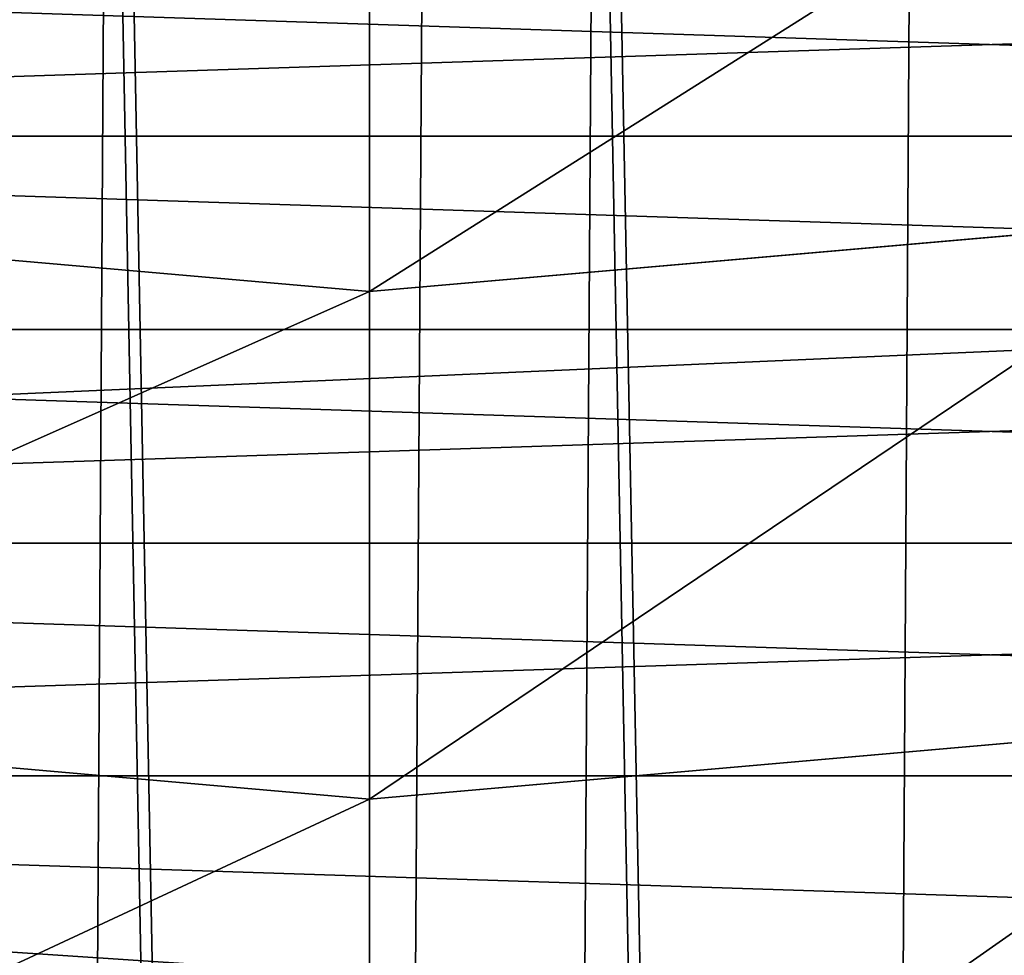
# Model space of a CAD drawing. Units: inches. Extents: x -4.6 to 13.9, y -11.9 to 6.7.
# Drawn here: x 4.3 to 4.5, y 0.2 to 0.3 of the extents above; entities that cross this region are included whole.
import ezdxf

# ---------------------------------------------------------------- set-up
doc = ezdxf.new("R2010")
doc.units = ezdxf.units.IN
doc.header["$MEASUREMENT"] = 0
doc.layers.get('0').update_dxf_attribs({"true_color": 0xff5454})

# ---------------------------------------------------------------- blocks, each defined once
blk = doc.blocks.new('Group_22')
for p, q in [((2.88612428755181, 0.5653196053814664, 0.1176490351955408), (0.008203652616032064, 0.5682641983396568, 6.189035588418584)), ((3.6953772386857, 0.5653193038358992, 0.5012460516962349), (0.8174566037499322, 0.5682638967940923, 6.572632604919285)), ((2.882620530685705, 0.500056523107224, 0.116019858583968), (0.004699895749929794, 0.5030011160654162, 6.187406411807018)), ((3.698856493634305, 0.5000562189596307, 0.5029269186187193), (0.8209358586985407, 0.5030008119178291, 6.574313471841769))]:
    blk.add_line(p, q)
mesh = blk.add_polyface()
corners = [(0.008203652616032064, 0.5682641983396568, 6.189035588418584), (2.896551105981218, 0.6294660156216185, 0.1225603796776227), (2.88612428755181, 0.5653196053814664, 0.1176490351955408), (0.0186304710454408, 0.6324106085798178, 6.193946932900666)]
mesh.append_faces([[corners[k] for k in face] for face in [(0, 1, 2), (1, 0, 3)]], dxfattribs={"vtx0": -1})
mesh = blk.add_polyface()
corners = [(3.684974502939192, 0.6294657218376036, 0.4962839013387637), (0.8174566037499322, 0.5682638967940923, 6.572632604919285), (3.6953772386857, 0.5653193038358992, 0.5012460516962349), (0.8070538680034289, 0.6324103147958002, 6.567670454561807)]
mesh.append_faces([[corners[k] for k in face] for face in [(0, 1, 2), (1, 0, 3)]], dxfattribs={"vtx0": -1})
mesh = blk.add_polyface()
corners = [(0.004699895749929794, 0.5030011160654162, 6.187406411807018), (2.88612428755181, 0.5653196053814664, 0.1176490351955408), (2.882620530685705, 0.500056523107224, 0.116019858583968), (0.008203652616032064, 0.5682641983396568, 6.189035588418584)]
mesh.append_faces([[corners[k] for k in face] for face in [(0, 1, 2), (1, 0, 3)]], dxfattribs={"vtx0": -1})
mesh = blk.add_polyface()
corners = [(3.6953772386857, 0.5653193038358992, 0.5012460516962349), (0.8209358586985407, 0.5030008119178291, 6.574313471841769), (3.698856493634305, 0.5000562189596307, 0.5029269186187193), (0.8174566037499322, 0.5682638967940923, 6.572632604919285)]
mesh.append_faces([[corners[k] for k in face] for face in [(0, 1, 2), (1, 0, 3)]], dxfattribs={"vtx0": -1})
mesh = blk.add_polyface()
corners = [(0.008179150698530924, 0.4377380311891557, 6.189087278729495), (2.882620530685705, 0.500056523107224, 0.116019858583968), (2.886099785634304, 0.4347934382309635, 0.1177007255064595), (0.004699895749929794, 0.5030011160654162, 6.187406411807018)]
mesh.append_faces([[corners[k] for k in face] for face in [(0, 1, 2), (1, 0, 3)]], dxfattribs={"vtx0": -1})
mesh = blk.add_polyface()
corners = [(3.698856493634305, 0.5000562189596307, 0.5029269186187193), (0.8174321018324386, 0.4377377296435911, 6.572684295230211), (3.695352736768208, 0.4347931366853937, 0.5012977420071678), (0.8209358586985407, 0.5030008119178291, 6.574313471841769)]
mesh.append_faces([[corners[k] for k in face] for face in [(0, 1, 2), (1, 0, 3)]], dxfattribs={"vtx0": -1})
mesh = blk.add_polyface()
corners = [(0.01858188644504111, 0.3735916131874459, 6.194049429086967), (2.886099785634304, 0.4347934382309635, 0.1177007255064595), (2.896502521380821, 0.3706470202292529, 0.1226628758639166), (0.008179150698530924, 0.4377380311891557, 6.189087278729495)]
mesh.append_faces([[corners[k] for k in face] for face in [(0, 1, 2), (1, 0, 3)]], dxfattribs={"vtx0": -1})
blk = doc.blocks.new('Group_21')
at = {"extrusion": (0, 0, -1)}
for centre in [(-4.75, 0.75, -0.02029299999999523), (-4.75, 0.75, -0.1452929999999952)]:
    blk.add_arc(centre, 0.75, 89.99999999999987, 270.0000000000001, dxfattribs=at)
mesh = blk.add_polyface()
corners = [(4.967368451944985, 0.9978612153434518, 0.02029299999999523), (4.991079598977368, 1.460197597121329, 0.02029299999999523), (4.999999999999998, 1, 0.02029299999999523), (5.037012574273817, 1.442909649383466, 0.02029299999999523), (5.032631548055011, 0.9978612153434518, 0.02029299999999168), (5.064704761275628, 0.9914814565722665, 0.02029299999999523), (5.081716517664249, 1.422654556149517, 0.02029299999999168), (5.095670858091271, 0.9809698831278233, 0.02029299999999523), (5.124999999999998, 1.399519052838329, 0.02029299999999523), (5.124999999999998, 0.966506350946112, 0.02029299999999523), (5.166677674764699, 1.37360220922691, 0.02029299999999168), (5.152190357252179, 0.9483383350728083, 0.02029299999999168), (5.176776695296637, 0.9267766952966383, 0.02029299999999168), (5.206571071756539, 1.345015005218425, 0.02029299999999523), (5.198338335072808, 0.9021903572521808, 0.02029299999999523), (5.216506350946108, 0.875, 0.02029299999999523), (5.244509361325051, 1.313879855609233, 0.02029299999999523), (5.23096988312782, 0.8456708580912746, 0.02029299999999523), (5.241481456572266, 0.8147047612756317, 0.02029299999999523), (5.247861215343452, 0.782631548055015, 0.02029299999999523), (5.28033008588991, 1.280330085889911, 0.02029299999999168), (5.25, 0.75, 0.02029299999999523), (5.280330085889908, 0.2196699141100886, 0.02029299999999168), (5.313879855609231, 0.2554906386749494, 0.02029299999999523), (5.313879855609231, 1.244509361325051, 0.02029299999999523), (5.345015005218425, 1.206571071756542, 0.02029299999999168), (5.345015005218425, 0.2934289282434612, 0.02029299999999168), (5.373602209226908, 1.166677674764703, 0.02029299999999168), (5.399519052838327, 0.375, 0.02029299999999523), (5.399519052838327, 1.125, 0.02029299999999523), (5.422654556149514, 1.081716517664251, 0.02029299999999523), (5.422654556149514, 0.4182834823357489, 0.02029299999999523), (5.442909649383463, 1.037012574273817, 0.02029299999999168), (5.442909649383463, 0.4629874257261832, 0.02029299999999168), (5.460197597121329, 0.9910795989773717, 0.02029299999999523), (5.460197597121329, 0.5089204010226283, 0.02029299999999523), (5.474444369716799, 0.9441142838268917, 0.02029299999999523), (5.474444369716799, 0.5558857161731083, 0.02029299999999523), (5.485588960302422, 0.896317741512096, 0.02029299999999168), (5.485588960302422, 0.603682258487904, 0.02029299999999168), (5.493583646030356, 0.8478946441650379, 0.02029299999999523), (5.493583646030356, 0.6521053558349621, 0.02029299999999523), (5.49839419242895, 0.7990523469226076, 0.02029299999999523), (5.498394192428952, 0.7009476530773924, 0.02029299999999523), (5.5, 0.75, 0.02029299999999523)]
mesh.append_faces([[corners[k] for k in face] for face in [(43, 42, 44)]], dxfattribs={"vtx0": -1})
mesh.append_faces([[corners[k] for k in face] for face in [(0, 1, 2), (2, 3, 4), (4, 3, 5), (5, 6, 7), (7, 8, 9), (9, 10, 11), (11, 10, 12), (12, 13, 14), (14, 13, 15), (15, 16, 17), (17, 16, 18), (18, 16, 19), (19, 20, 21)]], dxfattribs={"vtx0": -1, "vtx1": -1})
mesh.append_faces([[corners[k] for k in face] for face in [(21, 20, 22)]], dxfattribs={"vtx0": -1, "vtx1": -1, "vtx2": -1})
mesh.append_faces([[corners[k] for k in face] for face in [(2, 1, 3), (5, 3, 6), (7, 6, 8), (9, 8, 10), (12, 10, 13), (15, 13, 16), (19, 16, 20), (23, 20, 24), (23, 24, 25), (26, 25, 27), (28, 27, 29), (28, 29, 30), (31, 30, 32), (33, 32, 34), (35, 34, 36), (37, 36, 38), (39, 38, 40), (41, 40, 42)]], dxfattribs={"vtx0": -1, "vtx2": -1})
mesh = blk.add_polyface()
corners = [(4.991079598977368, 1.460197597121329, 0.1452929999999952), (4.990300004718513, 0.9993642287199602, 0.1452929999999917), (4.999999999999998, 1, 0.1452929999999952), (5.037012574273817, 1.442909649383466, 0.1452929999999952), (5.032631548055011, 0.9978612153434518, 0.1452929999999917), (5.064704761275628, 0.9914814565722665, 0.1452929999999952), (5.081716517664249, 1.422654556149517, 0.1452929999999917), (5.095670858091271, 0.9809698831278233, 0.1452929999999952), (5.124999999999998, 1.399519052838329, 0.1452929999999952), (5.124999999999998, 0.966506350946112, 0.1452929999999952), (5.152190357252179, 0.9483383350728083, 0.1452929999999917), (5.166677674764699, 1.37360220922691, 0.1452929999999917), (5.176776695296637, 0.9267766952966383, 0.1452929999999917), (5.206571071756539, 1.345015005218425, 0.1452929999999952), (5.198338335072808, 0.9021903572521808, 0.1452929999999952), (5.216506350946108, 0.875, 0.1452929999999952), (5.244509361325051, 1.313879855609233, 0.1452929999999952), (5.23096988312782, 0.8456708580912746, 0.1452929999999952), (5.241481456572266, 0.8147047612756317, 0.1452929999999952), (5.247861215343452, 0.782631548055015, 0.1452929999999952), (5.28033008588991, 1.280330085889911, 0.1452929999999917), (5.25, 0.75, 0.1452929999999917), (5.280330085889908, 0.2196699141100886, 0.1452929999999917), (5.313879855609231, 0.2554906386749494, 0.1452929999999952), (5.313879855609231, 1.244509361325051, 0.1452929999999952), (5.345015005218425, 0.2934289282434612, 0.1452929999999917), (5.345015005218425, 1.206571071756542, 0.1452929999999917), (5.373602209226906, 0.3333223252352973, 0.1452929999999917), (5.373602209226908, 1.166677674764703, 0.1452929999999917), (5.399519052838327, 0.375, 0.1452929999999952), (5.399519052838327, 1.125, 0.1452929999999952), (5.422654556149514, 0.4182834823357489, 0.1452929999999952), (5.422654556149514, 1.081716517664251, 0.1452929999999952), (5.442909649383463, 0.4629874257261832, 0.1452929999999952), (5.442909649383463, 1.037012574273817, 0.1452929999999952), (5.460197597121329, 0.5089204010226283, 0.1452929999999952), (5.460197597121329, 0.9910795989773717, 0.1452929999999952), (5.474444369716799, 0.5558857161731083, 0.1452929999999952), (5.474444369716799, 0.9441142838268917, 0.1452929999999952), (5.485588960302422, 0.603682258487904, 0.1452929999999917), (5.485588960302422, 0.896317741512096, 0.1452929999999917), (5.493583646030356, 0.6521053558349621, 0.1452929999999952), (5.493583646030356, 0.8478946441650379, 0.1452929999999952), (5.498394192428952, 0.7009476530773924, 0.1452929999999952), (5.49839419242895, 0.7990523469226076, 0.1452929999999952), (5.5, 0.75, 0.1452929999999952)]
mesh.append_faces([[corners[k] for k in face] for face in [(44, 43, 45)]], dxfattribs={"vtx0": -1})
mesh.append_faces([[corners[k] for k in face] for face in [(0, 2, 3), (3, 5, 6), (6, 7, 8), (8, 10, 11), (11, 12, 13), (13, 15, 16), (16, 19, 20), (20, 23, 24), (24, 25, 26), (26, 27, 28), (28, 29, 30), (30, 31, 32), (32, 33, 34), (34, 35, 36), (36, 37, 38), (38, 39, 40), (40, 41, 42), (42, 43, 44)]], dxfattribs={"vtx0": -1, "vtx1": -1})
mesh.append_faces([[corners[k] for k in face] for face in [(20, 21, 22)]], dxfattribs={"vtx0": -1, "vtx1": -1, "vtx2": -1})
mesh.append_faces([[corners[k] for k in face] for face in [(0, 1, 2), (3, 2, 4), (3, 4, 5), (6, 5, 7), (8, 7, 9), (8, 9, 10), (11, 10, 12), (13, 12, 14), (13, 14, 15), (16, 15, 17), (16, 17, 18), (16, 18, 19), (20, 19, 21)]], dxfattribs={"vtx0": -1, "vtx2": -1})
mesh = blk.add_polyface()
corners = [(5.280330085889908, 0.2196699141100886, 0.02029299999999168), (5.28033008588991, 1.280330085889911, 0.02029299999999168), (5.313879855609231, 0.2554906386749494, 0.02029299999999523), (5.345015005218425, 1.206571071756542, 0.02029299999999168), (5.345015005218425, 0.2934289282434612, 0.02029299999999168), (5.373602209226908, 1.166677674764703, 0.02029299999999168), (5.373602209226906, 0.3333223252352973, 0.02029299999999168), (5.399519052838327, 0.375, 0.02029299999999523), (5.422654556149514, 1.081716517664251, 0.02029299999999523), (5.422654556149514, 0.4182834823357489, 0.02029299999999523), (5.442909649383463, 1.037012574273817, 0.02029299999999168), (5.442909649383463, 0.4629874257261832, 0.02029299999999168), (5.460197597121329, 0.9910795989773717, 0.02029299999999523), (5.460197597121329, 0.5089204010226283, 0.02029299999999523), (5.474444369716799, 0.9441142838268917, 0.02029299999999523), (5.474444369716799, 0.5558857161731083, 0.02029299999999523), (5.485588960302422, 0.896317741512096, 0.02029299999999168), (5.485588960302422, 0.603682258487904, 0.02029299999999168), (5.493583646030356, 0.8478946441650379, 0.02029299999999523), (5.493583646030356, 0.6521053558349621, 0.02029299999999523), (5.49839419242895, 0.7990523469226076, 0.02029299999999523), (5.498394192428952, 0.7009476530773924, 0.02029299999999523), (4.944114283826888, 0.02555563028319696, 0.02029299999999523), (4.967368451944985, 0.5021387846565482, 0.02029299999999523), (4.99107959897737, 0.03980240287867076, 0.02029299999999523), (4.999999999999996, 0.5, 0.02029299999999523), (5.037012574273817, 0.05709035061653722, 0.02029299999999523), (5.032631548055011, 0.5021387846565482, 0.02029299999999168), (5.064704761275628, 0.5085185434277335, 0.02029299999999523), (5.081716517664249, 0.07734544385048636, 0.02029299999999168), (5.095670858091271, 0.5190301168721767, 0.02029299999999523), (5.124999999999998, 0.100480947161671, 0.02029299999999523), (5.124999999999996, 0.5334936490538915, 0.02029299999999523), (5.152190357252177, 0.5516616649271917, 0.02029299999999168), (5.166677674764701, 0.1263977907730904, 0.02029299999999168), (5.176776695296635, 0.5732233047033617, 0.02029299999999168), (5.206571071756539, 0.1549849947815751, 0.02029299999999523), (5.198338335072807, 0.5978096427478192, 0.02029299999999523), (5.216506350946108, 0.625, 0.02029299999999523), (5.244509361325051, 0.1861201443907667, 0.02029299999999523), (5.23096988312782, 0.6543291419087289, 0.02029299999999523), (5.241481456572266, 0.6852952387243683, 0.02029299999999523), (5.247861215343452, 0.717368451944985, 0.02029299999999523), (5.25, 0.75, 0.02029299999999523)]
mesh.append_faces([[corners[k] for k in face] for face in [(0, 1, 2), (2, 3, 4), (4, 5, 6), (6, 5, 7), (7, 8, 9), (9, 10, 11), (11, 12, 13), (13, 14, 15), (15, 16, 17), (17, 18, 19), (19, 20, 21), (22, 23, 24), (24, 25, 26), (26, 28, 29), (29, 30, 31), (31, 33, 34), (34, 35, 36), (36, 38, 39), (39, 42, 0)]], dxfattribs={"vtx0": -1, "vtx1": -1})
mesh.append_faces([[corners[k] for k in face] for face in [(24, 23, 25), (26, 25, 27), (26, 27, 28), (29, 28, 30), (31, 30, 32), (31, 32, 33), (34, 33, 35), (36, 35, 37), (36, 37, 38), (39, 38, 40), (39, 40, 41), (39, 41, 42), (0, 42, 43)]], dxfattribs={"vtx0": -1, "vtx2": -1})
mesh = blk.add_polyface()
corners = [(4.967368451944985, 0.5021387846565482, 0.1452929999999952), (4.99107959897737, 0.03980240287867076, 0.1452929999999952), (4.990300004718513, 0.5006357712800407, 0.1452929999999952), (4.999999999999996, 0.5, 0.1452929999999952), (5.037012574273817, 0.05709035061653722, 0.1452929999999952), (5.032631548055011, 0.5021387846565482, 0.1452929999999917), (5.064704761275628, 0.5085185434277335, 0.1452929999999952), (5.081716517664249, 0.07734544385048636, 0.1452929999999917), (5.095670858091271, 0.5190301168721767, 0.1452929999999952), (5.124999999999998, 0.100480947161671, 0.1452929999999952), (5.124999999999996, 0.5334936490538915, 0.1452929999999952), (5.152190357252177, 0.5516616649271917, 0.1452929999999917), (5.166677674764701, 0.1263977907730904, 0.1452929999999917), (5.176776695296635, 0.5732233047033617, 0.1452929999999917), (5.206571071756539, 0.1549849947815751, 0.1452929999999952), (5.198338335072807, 0.5978096427478192, 0.1452929999999952), (5.216506350946108, 0.625, 0.1452929999999952), (5.244509361325051, 0.1861201443907667, 0.1452929999999952), (5.23096988312782, 0.6543291419087289, 0.1452929999999952), (5.241481456572266, 0.6852952387243683, 0.1452929999999952), (5.247861215343452, 0.717368451944985, 0.1452929999999952), (5.280330085889908, 0.2196699141100886, 0.1452929999999917), (5.25, 0.75, 0.1452929999999917), (5.28033008588991, 1.280330085889911, 0.1452929999999917), (5.313879855609231, 0.2554906386749494, 0.1452929999999952), (5.313879855609231, 1.244509361325051, 0.1452929999999952), (5.345015005218425, 0.2934289282434612, 0.1452929999999917), (5.345015005218425, 1.206571071756542, 0.1452929999999917), (5.373602209226906, 0.3333223252352973, 0.1452929999999917), (5.373602209226908, 1.166677674764703, 0.1452929999999917), (5.399519052838327, 0.375, 0.1452929999999952), (5.399519052838327, 1.125, 0.1452929999999952), (5.422654556149514, 0.4182834823357489, 0.1452929999999952), (5.422654556149514, 1.081716517664251, 0.1452929999999952), (5.442909649383463, 0.4629874257261832, 0.1452929999999952), (5.442909649383463, 1.037012574273817, 0.1452929999999952), (5.460197597121329, 0.5089204010226283, 0.1452929999999952), (5.460197597121329, 0.9910795989773717, 0.1452929999999952), (5.474444369716799, 0.5558857161731083, 0.1452929999999952), (5.474444369716799, 0.9441142838268917, 0.1452929999999952), (5.485588960302422, 0.603682258487904, 0.1452929999999917), (5.485588960302422, 0.896317741512096, 0.1452929999999917), (5.493583646030356, 0.6521053558349621, 0.1452929999999952), (5.493583646030356, 0.8478946441650379, 0.1452929999999952), (5.498394192428952, 0.7009476530773924, 0.1452929999999952)]
mesh.append_faces([[corners[k] for k in face] for face in [(0, 1, 2), (2, 1, 3), (3, 4, 5), (5, 4, 6), (6, 7, 8), (8, 9, 10), (10, 9, 11), (11, 12, 13), (13, 14, 15), (15, 14, 16), (16, 17, 18), (18, 17, 19), (19, 17, 20), (20, 21, 22)]], dxfattribs={"vtx0": -1, "vtx1": -1})
mesh.append_faces([[corners[k] for k in face] for face in [(3, 1, 4), (6, 4, 7), (8, 7, 9), (11, 9, 12), (13, 12, 14), (16, 14, 17), (20, 17, 21), (23, 21, 24), (25, 24, 26), (27, 26, 28), (29, 28, 30), (31, 30, 32), (33, 32, 34), (35, 34, 36), (37, 36, 38), (39, 38, 40), (41, 40, 42), (43, 42, 44)]], dxfattribs={"vtx0": -1, "vtx2": -1})
blk = doc.blocks.new('Group_23')
blk.add_blockref('Group_21', (-8.881784197001252e-16, 0, 0.2778935911373139))
at = {"extrusion": (-0.0500745349086002, 0.002075504090356812, 0.9987433270047206), "rotation": 271.1999839773175}
blk.add_blockref('Group_22', (-1.447948663719706, 6.676164080793728, -0.2910207041698011), dxfattribs=at)
blk = doc.blocks.new('Group_8')
for centre, radius in [((8.873641690853223, 8.873641690853223, 0.375), 8.875000000000004), ((8.873641690853223, 8.873641690853223), 8.874999999999998)]:
    blk.add_circle(centre, radius)
at = {"color": 8, "true_color": 0x727272}
mesh = blk.add_polyface(dxfattribs=at)
corners = [(0.004034919880185228, 8.56428634774565, 0.375), (0.02028711519517579, 9.493107394241761, 0.375), (1.77635683940025e-15, 9.02890966034963, 0.375), (0.0323808154007974, 8.100510956634107, 0.375), (0.06484065989309684, 9.95560721569943, 0.375), (0.08495999243251706, 7.638854663125395, 0.375), (0.1335385159246254, 10.41514144486001, 0.375), (0.161628335105835, 7.180582835030693, 0.375), (0.2261923872415093, 10.87045053034319, 0.375), (0.2621757008226338, 6.726951563576723, 0.375), (0.342548316022766, 11.3202865015938, 0.375), (0.3863264962424378, 6.279204220547015, 0.375), (0.4822873787553998, 11.76341638948237, 0.375), (0.5337404326646267, 5.838568050286274, 0.375), (0.6450265603816092, 12.19862560578778, 0.375), (0.7040134587360853, 5.406250805908953, 0.375), (0.8303198041164137, 12.62472127229915, 0.375), (0.8966788679278794, 4.983437438931881, 0.375), (1.037659234058317, 13.04053549041213, 0.375), (1.111208577745423, 4.571286851404539, 0.375), (1.266476547241832, 13.44492854225775, 0.375), (1.347014577165887, 4.170928719439106, 0.375), (1.516144571316421, 13.83679201458991, 0.375), (1.60345053833553, 3.783460396846751, 0.375), (1.785978983582305, 14.21505183686907, 0.375), (1.879813588109433, 3.409943907367101, 0.375), (2.075240186671429, 14.57867122521487, 0.375), (2.175346234577924, 3.051403033735012, 0.375), (2.383135335732414, 14.92665352415872, 0.375), (2.489238443299259, 2.708820511563236, 0.375), (2.708820511563222, 15.25804493840716, 0.375), (2.82062985754771, 2.383135335732428, 0.375), (3.051403033734998, 15.57193714712851, 0.375), (3.16861215649156, 2.07524018667144, 0.375), (3.409943907367088, 15.867469793597, 0.375), (3.53223154483735, 1.785978983582319, 0.375), (3.783460396846738, 16.14383284337091, 0.375), (3.910491367116507, 1.516144571316436, 0.375), (4.170928719439095, 16.40026880454055, 0.375), (4.302354839448673, 1.266476547241846, 0.375), (4.57128685140453, 16.63607480396103, 0.375), (4.706747891294289, 1.03765923405833, 0.375), (4.983437438931871, 16.85060451377854, 0.375), (5.122562109407259, 0.8303198041164279, 0.375), (5.40625080590895, 17.04326992297035, 0.375), (5.548657775918624, 0.6450265603816181, 0.375), (5.838568050286277, 17.21354294904181, 0.375), (5.983866992224028, 0.4822873787554114, 0.375), (6.279204220547014, 17.36095688546401, 0.375), (6.426996880112596, 0.3425483160227736, 0.375), (6.726951563576722, 17.48510768088381, 0.375), (6.876832851363215, 0.2261923872415164, 0.375), (7.180582835030695, 17.58565504660061, 0.375), (7.332141936846392, 0.1335385159246303, 0.375), (7.638854663125393, 17.66232338927393, 0.375), (7.791676166006969, 0.06484065989309507, 0.375), (8.100510956634107, 17.71490256630566, 0.375), (8.254175987464645, 0.0202871151951749, 0.375), (8.564286347745654, 17.74324846182626, 0.375), (8.71837372135678, -8.881784197001252e-16, 0.375), (9.028909660349633, 17.74728338170646, 0.375), (9.182997033960753, 0.004034919880181675, 0.375), (9.493107394241768, 17.72699626651127, 0.375), (9.6467724250723, 0.03238081540079207, 0.375), (9.955607215699445, 17.68244272181335, 0.375), (10.10842871858101, 0.08495999243251084, 0.375), (10.41514144486002, 17.61374486578182, 0.375), (10.56670054667572, 0.1616283351058252, 0.375), (10.8704505303432, 17.52109099446493, 0.375), (11.02033181812969, 0.2621757008226182, 0.375), (11.32028650159382, 17.40473506568367, 0.375), (11.4680791611594, 0.3863264962424284, 0.375), (11.76341638948239, 17.26499600295106, 0.375), (11.90871533142015, 0.5337404326646173, 0.375), (12.19862560578779, 17.10225682132483, 0.375), (12.34103257579747, 0.7040134587360725, 0.375), (12.62472127229917, 16.91696357759004, 0.375), (12.76384594277455, 0.8966788679278679, 0.375), (13.04053549041214, 16.70962414764811, 0.375), (13.17599653030188, 1.111208577745412, 0.375), (13.44492854225775, 16.48080683446463, 0.375), (13.57635466226733, 1.347014577165877, 0.375), (13.83679201458992, 16.23113881039002, 0.375), (13.96382298485969, 1.603450538335523, 0.375), (14.21505183686908, 15.96130439812414, 0.375), (14.33733947433934, 1.879813588109429, 0.375), (14.57867122521487, 15.67204319503502, 0.375), (14.69588034797144, 2.175346234577923, 0.375), (14.92665352415874, 15.36414804597403, 0.375), (15.03846287014321, 2.489238443299262, 0.375), (15.25804493840713, 15.03846287014328, 0.375), (15.36414804597403, 2.820629857547717, 0.375), (15.57193714712849, 14.69588034797148, 0.375), (15.67204319503502, 3.168612156491569, 0.375), (15.86746979359699, 14.3373394743394, 0.375), (15.96130439812415, 3.532231544837363, 0.375), (16.14383284337088, 13.96382298485975, 0.375), (16.23113881039003, 3.910491367116519, 0.375), (16.40026880454051, 13.57635466226738, 0.375), (16.48080683446463, 4.30235483944869, 0.375), (16.63607480396099, 13.17599653030196, 0.375), (16.70962414764813, 4.706747891294313, 0.375), (16.85060451377854, 12.76384594277461, 0.375), (16.91696357759004, 5.122562109407287, 0.375), (17.04326992297034, 12.34103257579753, 0.375), (17.10225682132484, 5.548657775918659, 0.375), (17.21354294904178, 11.90871533142021, 0.375), (17.26499600295107, 5.983866992224067, 0.375), (17.36095688546401, 11.46807916115947, 0.375), (17.40473506568369, 6.426996880112645, 0.375), (17.4851076808838, 11.02033181812976, 0.375), (17.52109099446494, 6.876832851363259, 0.375), (17.58565504660059, 10.56670054667578, 0.375), (17.61374486578183, 7.33214193684644, 0.375), (17.66232338927393, 10.10842871858108, 0.375), (17.68244272181337, 7.79167616600702, 0.375), (17.71490256630566, 9.64677242507237, 0.375), (17.72699626651128, 8.254175987464706, 0.375), (17.74324846182628, 9.182997033960824, 0.375), (17.74728338170646, 8.71837372135684, 0.375)]
mesh.append_faces([[corners[k] for k in face] for face in [(0, 1, 2), (118, 117, 119)]], dxfattribs={"vtx0": -1, "color": 8})
mesh.append_faces([[corners[k] for k in face] for face in [(1, 3, 4), (4, 5, 6), (6, 7, 8), (8, 9, 10), (10, 11, 12), (12, 13, 14), (14, 15, 16), (16, 17, 18), (18, 19, 20), (20, 21, 22), (22, 23, 24), (24, 25, 26), (26, 27, 28), (28, 29, 30), (30, 31, 32), (32, 33, 34), (34, 35, 36), (36, 37, 38), (38, 39, 40), (40, 41, 42), (42, 43, 44), (44, 45, 46), (46, 47, 48), (48, 49, 50), (50, 51, 52), (52, 53, 54), (54, 55, 56), (56, 57, 58), (58, 59, 60), (60, 61, 62), (62, 63, 64), (64, 65, 66), (66, 67, 68), (68, 69, 70), (70, 71, 72), (72, 73, 74), (74, 75, 76), (76, 77, 78), (78, 79, 80), (80, 81, 82), (82, 83, 84), (84, 85, 86), (86, 87, 88), (88, 89, 90), (90, 91, 92), (92, 93, 94), (94, 95, 96), (96, 97, 98), (98, 99, 100), (100, 101, 102), (102, 103, 104), (104, 105, 106), (106, 107, 108), (108, 109, 110), (110, 111, 112), (112, 113, 114), (114, 115, 116), (116, 117, 118)]], dxfattribs={"vtx0": -1, "vtx1": -1, "color": 8})
mesh.append_faces([[corners[k] for k in face] for face in [(1, 0, 3), (4, 3, 5), (6, 5, 7), (8, 7, 9), (10, 9, 11), (12, 11, 13), (14, 13, 15), (16, 15, 17), (18, 17, 19), (20, 19, 21), (22, 21, 23), (24, 23, 25), (26, 25, 27), (28, 27, 29), (30, 29, 31), (32, 31, 33), (34, 33, 35), (36, 35, 37), (38, 37, 39), (40, 39, 41), (42, 41, 43), (44, 43, 45), (46, 45, 47), (48, 47, 49), (50, 49, 51), (52, 51, 53), (54, 53, 55), (56, 55, 57), (58, 57, 59), (60, 59, 61), (62, 61, 63), (64, 63, 65), (66, 65, 67), (68, 67, 69), (70, 69, 71), (72, 71, 73), (74, 73, 75), (76, 75, 77), (78, 77, 79), (80, 79, 81), (82, 81, 83), (84, 83, 85), (86, 85, 87), (88, 87, 89), (90, 89, 91), (92, 91, 93), (94, 93, 95), (96, 95, 97), (98, 97, 99), (100, 99, 101), (102, 101, 103), (104, 103, 105), (106, 105, 107), (108, 107, 109), (110, 109, 111), (112, 111, 113), (114, 113, 115), (116, 115, 117)]], dxfattribs={"vtx0": -1, "vtx2": -1, "color": 8})
at = {"color": 250, "true_color": 0x3a3a3a}
mesh = blk.add_polyface(dxfattribs=at)
corners = [(0.02028711519517579, 9.493107394241761), (0.004034919880185228, 8.56428634774565), (1.77635683940025e-15, 9.02890966034963), (0.0323808154007974, 8.100510956634107), (0.06484065989309684, 9.95560721569943), (0.08495999243251706, 7.638854663125395), (0.1335385159246254, 10.41514144486001), (0.161628335105835, 7.180582835030693), (0.2261923872415093, 10.87045053034319), (0.2621757008226338, 6.726951563576723), (0.342548316022766, 11.3202865015938), (0.3863264962424378, 6.279204220547015), (0.4822873787553998, 11.76341638948237), (0.5337404326646267, 5.838568050286274), (0.6450265603816092, 12.19862560578778), (0.7040134587360853, 5.406250805908953), (0.8303198041164137, 12.62472127229915), (0.8966788679278794, 4.983437438931881), (1.037659234058317, 13.04053549041213), (1.111208577745423, 4.571286851404539), (1.266476547241832, 13.44492854225775), (1.347014577165887, 4.170928719439106), (1.516144571316421, 13.83679201458991), (1.60345053833553, 3.783460396846751), (1.785978983582305, 14.21505183686907), (1.879813588109433, 3.409943907367101), (2.075240186671429, 14.57867122521487), (2.175346234577924, 3.051403033735012), (2.383135335732414, 14.92665352415872), (2.489238443299259, 2.708820511563236), (2.708820511563222, 15.25804493840716), (2.82062985754771, 2.383135335732428), (3.051403033734998, 15.57193714712851), (3.16861215649156, 2.07524018667144), (3.409943907367088, 15.867469793597), (3.53223154483735, 1.785978983582319), (3.783460396846738, 16.14383284337091), (3.910491367116507, 1.516144571316436), (4.170928719439095, 16.40026880454055), (4.302354839448673, 1.266476547241846), (4.57128685140453, 16.63607480396103), (4.706747891294289, 1.03765923405833), (4.983437438931871, 16.85060451377854), (5.122562109407259, 0.8303198041164279), (5.40625080590895, 17.04326992297035), (5.548657775918624, 0.6450265603816181), (5.838568050286277, 17.21354294904181), (5.983866992224028, 0.4822873787554114), (6.279204220547014, 17.36095688546401), (6.426996880112596, 0.3425483160227736), (6.726951563576722, 17.48510768088381), (6.876832851363215, 0.2261923872415164), (7.180582835030695, 17.58565504660061), (7.332141936846392, 0.1335385159246303), (7.638854663125393, 17.66232338927393), (7.791676166006969, 0.06484065989309507), (8.100510956634107, 17.71490256630566), (8.254175987464645, 0.0202871151951749), (8.564286347745654, 17.74324846182626), (8.71837372135678, -8.881784197001252e-16), (9.028909660349633, 17.74728338170646), (9.182997033960753, 0.004034919880181675), (9.493107394241768, 17.72699626651127), (9.6467724250723, 0.03238081540079207), (9.955607215699445, 17.68244272181335), (10.10842871858101, 0.08495999243251084), (10.41514144486002, 17.61374486578182), (10.56670054667572, 0.1616283351058252), (10.8704505303432, 17.52109099446493), (11.02033181812969, 0.2621757008226182), (11.32028650159382, 17.40473506568367), (11.4680791611594, 0.3863264962424284), (11.76341638948239, 17.26499600295106), (11.90871533142015, 0.5337404326646173), (12.19862560578779, 17.10225682132483), (12.34103257579747, 0.7040134587360725), (12.62472127229917, 16.91696357759004), (12.76384594277455, 0.8966788679278679), (13.04053549041214, 16.70962414764811), (13.17599653030188, 1.111208577745412), (13.44492854225775, 16.48080683446463), (13.57635466226733, 1.347014577165877), (13.83679201458992, 16.23113881039002), (13.96382298485969, 1.603450538335523), (14.21505183686908, 15.96130439812414), (14.33733947433934, 1.879813588109429), (14.57867122521487, 15.67204319503502), (14.69588034797144, 2.175346234577923), (14.92665352415874, 15.36414804597403), (15.03846287014321, 2.489238443299262), (15.25804493840713, 15.03846287014328), (15.36414804597403, 2.820629857547717), (15.57193714712849, 14.69588034797148), (15.67204319503502, 3.168612156491569), (15.86746979359699, 14.3373394743394), (15.96130439812415, 3.532231544837363), (16.14383284337088, 13.96382298485975), (16.23113881039003, 3.910491367116519), (16.40026880454051, 13.57635466226738), (16.48080683446463, 4.30235483944869), (16.63607480396099, 13.17599653030196), (16.70962414764813, 4.706747891294313), (16.85060451377854, 12.76384594277461), (16.91696357759004, 5.122562109407287), (17.04326992297034, 12.34103257579753), (17.10225682132484, 5.548657775918659), (17.21354294904178, 11.90871533142021), (17.26499600295107, 5.983866992224067), (17.36095688546401, 11.46807916115947), (17.40473506568369, 6.426996880112645), (17.4851076808838, 11.02033181812976), (17.52109099446494, 6.876832851363259), (17.58565504660059, 10.56670054667578), (17.61374486578183, 7.33214193684644), (17.66232338927393, 10.10842871858108), (17.68244272181337, 7.79167616600702), (17.71490256630566, 9.64677242507237), (17.72699626651128, 8.254175987464706), (17.74324846182628, 9.182997033960824), (17.74728338170646, 8.71837372135684)]
mesh.append_faces([[corners[k] for k in face] for face in [(0, 1, 2), (117, 118, 119)]], dxfattribs={"vtx0": -1, "color": 250})
mesh.append_faces([[corners[k] for k in face] for face in [(1, 0, 3), (3, 4, 5), (5, 6, 7), (7, 8, 9), (9, 10, 11), (11, 12, 13), (13, 14, 15), (15, 16, 17), (17, 18, 19), (19, 20, 21), (21, 22, 23), (23, 24, 25), (25, 26, 27), (27, 28, 29), (29, 30, 31), (31, 32, 33), (33, 34, 35), (35, 36, 37), (37, 38, 39), (39, 40, 41), (41, 42, 43), (43, 44, 45), (45, 46, 47), (47, 48, 49), (49, 50, 51), (51, 52, 53), (53, 54, 55), (55, 56, 57), (57, 58, 59), (59, 60, 61), (61, 62, 63), (63, 64, 65), (65, 66, 67), (67, 68, 69), (69, 70, 71), (71, 72, 73), (73, 74, 75), (75, 76, 77), (77, 78, 79), (79, 80, 81), (81, 82, 83), (83, 84, 85), (85, 86, 87), (87, 88, 89), (89, 90, 91), (91, 92, 93), (93, 94, 95), (95, 96, 97), (97, 98, 99), (99, 100, 101), (101, 102, 103), (103, 104, 105), (105, 106, 107), (107, 108, 109), (109, 110, 111), (111, 112, 113), (113, 114, 115), (115, 116, 117)]], dxfattribs={"vtx0": -1, "vtx1": -1, "color": 250})
mesh.append_faces([[corners[k] for k in face] for face in [(3, 0, 4), (5, 4, 6), (7, 6, 8), (9, 8, 10), (11, 10, 12), (13, 12, 14), (15, 14, 16), (17, 16, 18), (19, 18, 20), (21, 20, 22), (23, 22, 24), (25, 24, 26), (27, 26, 28), (29, 28, 30), (31, 30, 32), (33, 32, 34), (35, 34, 36), (37, 36, 38), (39, 38, 40), (41, 40, 42), (43, 42, 44), (45, 44, 46), (47, 46, 48), (49, 48, 50), (51, 50, 52), (53, 52, 54), (55, 54, 56), (57, 56, 58), (59, 58, 60), (61, 60, 62), (63, 62, 64), (65, 64, 66), (67, 66, 68), (69, 68, 70), (71, 70, 72), (73, 72, 74), (75, 74, 76), (77, 76, 78), (79, 78, 80), (81, 80, 82), (83, 82, 84), (85, 84, 86), (87, 86, 88), (89, 88, 90), (91, 90, 92), (93, 92, 94), (95, 94, 96), (97, 96, 98), (99, 98, 100), (101, 100, 102), (103, 102, 104), (105, 104, 106), (107, 106, 108), (109, 108, 110), (111, 110, 112), (113, 112, 114), (115, 114, 116), (117, 116, 118)]], dxfattribs={"vtx0": -1, "vtx2": -1, "color": 250})
blk = doc.blocks.new('Group_3')
for centre in [(6.875000000000014, 6.874999999999996), (6.875000000000014, 6.874999999999996, 0.25)]:
    blk.add_circle(centre, 6.875)
mesh = blk.add_polyface()
corners = [(0.02616145061924158, 7.474195731390161), (0.02616145061924158, 6.275804268609864), (0, 6.875000000000014), (0.1044466980410732, 8.068831221460158), (0.1044466980410732, 5.681168778539867), (0.2342599442626465, 8.654380935079843), (0.2342599442626465, 5.095619064920186), (0.4146132320968832, 9.226388485363984), (0.414613232096869, 4.523611514636041), (0.6441339641230286, 3.969499450532709), (0.6441339641230428, 9.780500549467316), (0.9210753489819723, 3.437500000000018), (0.9210753489819865, 10.31250000000001), (1.243329695513168, 2.931662000086575), (1.243329695513182, 10.81833799991345), (1.608444453557013, 2.455835183405057), (1.608444453557041, 11.29416481659496), (2.013640879342461, 2.0136408793425), (2.013640879342489, 11.73635912065752), (2.455835183405028, 1.608444453557038), (2.455835183405043, 12.14155554644298), (2.931662000086547, 1.243329695513193), (2.931662000086561, 12.50667030448682), (3.437499999999972, 0.9210753489819936), (3.4375, 12.82892465101801), (3.96949945053268, 0.6441339641230392), (3.969499450532709, 13.10586603587697), (4.523611514636002, 0.4146132320968867), (4.523611514636031, 13.33538676790312), (5.095619064920157, 0.2342599442626607), (5.095619064920186, 13.51574005573734), (5.681168778539842, 0.1044466980410732), (5.68116877853987, 13.64555330195893), (6.275804268609832, 0.02616145061925224), (6.275804268609861, 13.72383854938075), (6.874999999999986, 0), (6.875000000000014, 13.75), (7.474195731390111, 0.02616145061924513), (7.474195731390168, 13.72383854938074), (8.068831221460115, 0.1044466980410625), (8.068831221460144, 13.64555330195893), (8.6543809350798, 0.2342599442626465), (8.654380935079828, 13.51574005573734), (9.226388485363955, 0.414613232096869), (9.226388485363984, 13.33538676790312), (9.780500549467277, 0.6441339641230179), (9.780500549467305, 13.10586603587696), (10.31249999999996, 0.9210753489819687), (10.31249999999999, 12.82892465101801), (10.81833799991342, 1.243329695513165), (10.81833799991345, 12.50667030448681), (11.29416481659494, 1.608444453557006), (11.29416481659497, 12.14155554644297), (11.7363591206575, 2.013640879342464), (11.73635912065753, 11.73635912065751), (12.14155554644297, 2.455835183405018), (12.14155554644297, 11.29416481659495), (12.50667030448683, 10.81833799991344), (12.5066703044868, 2.931662000086529), (12.828924651018, 3.437499999999968), (12.82892465101803, 10.3125), (13.10586603587696, 3.969499450532659), (13.10586603587699, 9.780500549467305), (13.33538676790313, 4.523611514635991), (13.33538676790313, 9.22638848536397), (13.51574005573737, 8.654380935079828), (13.51574005573734, 5.095619064920129), (13.64555330195894, 5.681168778539814), (13.64555330195894, 8.068831221460144), (13.72383854938077, 7.474195731390147), (13.72383854938074, 6.275804268609811), (13.75000000000001, 6.874999999999996)]
mesh.append_faces([[corners[k] for k in face] for face in [(0, 1, 2), (70, 69, 71)]], dxfattribs={"vtx0": -1})
mesh.append_faces([[corners[k] for k in face] for face in [(1, 3, 4), (4, 5, 6), (6, 7, 8), (8, 7, 9), (9, 10, 11), (11, 12, 13), (13, 14, 15), (15, 16, 17), (17, 18, 19), (19, 20, 21), (21, 22, 23), (23, 24, 25), (25, 26, 27), (27, 28, 29), (29, 30, 31), (31, 32, 33), (33, 34, 35), (35, 36, 37), (37, 38, 39), (39, 40, 41), (41, 42, 43), (43, 44, 45), (45, 46, 47), (47, 48, 49), (49, 50, 51), (51, 52, 53), (53, 54, 55), (55, 57, 58), (58, 57, 59), (59, 60, 61), (61, 62, 63), (63, 65, 66), (66, 65, 67), (67, 69, 70)]], dxfattribs={"vtx0": -1, "vtx1": -1})
mesh.append_faces([[corners[k] for k in face] for face in [(1, 0, 3), (4, 3, 5), (6, 5, 7), (9, 7, 10), (11, 10, 12), (13, 12, 14), (15, 14, 16), (17, 16, 18), (19, 18, 20), (21, 20, 22), (23, 22, 24), (25, 24, 26), (27, 26, 28), (29, 28, 30), (31, 30, 32), (33, 32, 34), (35, 34, 36), (37, 36, 38), (39, 38, 40), (41, 40, 42), (43, 42, 44), (45, 44, 46), (47, 46, 48), (49, 48, 50), (51, 50, 52), (53, 52, 54), (55, 54, 56), (55, 56, 57), (59, 57, 60), (61, 60, 62), (63, 62, 64), (63, 64, 65), (67, 65, 68), (67, 68, 69)]], dxfattribs={"vtx0": -1, "vtx2": -1})
mesh = blk.add_polyface()
corners = [(0.02616145061924158, 6.275804268609864, 0.25), (0.02616145061924158, 7.474195731390161, 0.25), (0, 6.875000000000014, 0.25), (0.1044466980410732, 5.681168778539867, 0.25), (0.1044466980410732, 8.068831221460158, 0.25), (0.2342599442626465, 5.095619064920186, 0.25), (0.2342599442626465, 8.654380935079843, 0.25), (0.414613232096869, 4.523611514636041, 0.25), (0.4146132320968832, 9.226388485363984, 0.25), (0.6441339641230286, 3.969499450532709, 0.25), (0.6441339641230428, 9.780500549467316, 0.25), (0.9210753489819723, 3.437500000000018, 0.25), (0.9210753489819865, 10.31250000000001, 0.25), (1.243329695513168, 2.931662000086575, 0.25), (1.243329695513182, 10.81833799991345, 0.25), (1.608444453557013, 2.455835183405057, 0.25), (1.608444453557041, 11.29416481659496, 0.25), (2.013640879342461, 2.0136408793425, 0.25), (2.013640879342489, 11.73635912065752, 0.25), (2.455835183405028, 1.608444453557038, 0.25), (2.455835183405043, 12.14155554644298, 0.25), (2.931662000086547, 1.243329695513193, 0.25), (2.931662000086561, 12.50667030448682, 0.25), (3.437499999999972, 0.9210753489819936, 0.25), (3.4375, 12.82892465101801, 0.25), (3.96949945053268, 0.6441339641230392, 0.25), (3.969499450532709, 13.10586603587697, 0.25), (4.523611514636002, 0.4146132320968867, 0.25), (4.523611514636031, 13.33538676790312, 0.25), (5.095619064920157, 0.2342599442626607, 0.25), (5.095619064920186, 13.51574005573734, 0.25), (5.681168778539842, 0.1044466980410732, 0.25), (5.68116877853987, 13.64555330195893, 0.25), (6.275804268609832, 0.02616145061925224, 0.25), (6.275804268609861, 13.72383854938075, 0.25), (6.874999999999986, 0, 0.25), (6.875000000000014, 13.75, 0.25), (7.474195731390111, 0.02616145061924513, 0.25), (7.474195731390168, 13.72383854938074, 0.25), (8.068831221460115, 0.1044466980410625, 0.25), (8.068831221460144, 13.64555330195893, 0.25), (8.6543809350798, 0.2342599442626465, 0.25), (8.654380935079828, 13.51574005573734, 0.25), (9.226388485363955, 0.414613232096869, 0.25), (9.226388485363984, 13.33538676790312, 0.25), (9.780500549467277, 0.6441339641230179, 0.25), (9.780500549467305, 13.10586603587696, 0.25), (10.31249999999996, 0.9210753489819687, 0.25), (10.31249999999999, 12.82892465101801, 0.25), (10.81833799991342, 1.243329695513165, 0.25), (10.81833799991345, 12.50667030448681, 0.25), (11.29416481659494, 1.608444453557006, 0.25), (11.29416481659497, 12.14155554644297, 0.25), (11.7363591206575, 2.013640879342464, 0.25), (11.73635912065753, 11.73635912065751, 0.25), (12.14155554644297, 2.455835183405018, 0.25), (12.14155554644297, 11.29416481659495, 0.25), (12.5066703044868, 2.931662000086529, 0.25), (12.50667030448683, 10.81833799991344, 0.25), (12.828924651018, 3.437499999999968, 0.25), (12.82892465101803, 10.3125, 0.25), (13.10586603587696, 3.969499450532659, 0.25), (13.10586603587699, 9.780500549467305, 0.25), (13.33538676790313, 4.523611514635991, 0.25), (13.33538676790313, 9.22638848536397, 0.25), (13.51574005573734, 5.095619064920129, 0.25), (13.51574005573737, 8.654380935079828, 0.25), (13.64555330195894, 5.681168778539814, 0.25), (13.64555330195894, 8.068831221460144, 0.25), (13.72383854938074, 6.275804268609811, 0.25), (13.72383854938077, 7.474195731390147, 0.25), (13.75000000000001, 6.874999999999996, 0.25)]
mesh.append_faces([[corners[k] for k in face] for face in [(0, 1, 2), (70, 69, 71)]], dxfattribs={"vtx0": -1})
mesh.append_faces([[corners[k] for k in face] for face in [(1, 3, 4), (4, 5, 6), (6, 7, 8), (8, 9, 10), (10, 11, 12), (12, 13, 14), (14, 15, 16), (16, 17, 18), (18, 19, 20), (20, 21, 22), (22, 23, 24), (24, 25, 26), (26, 27, 28), (28, 29, 30), (30, 31, 32), (32, 33, 34), (34, 35, 36), (36, 37, 38), (38, 39, 40), (40, 41, 42), (42, 43, 44), (44, 45, 46), (46, 47, 48), (48, 49, 50), (50, 51, 52), (52, 53, 54), (54, 55, 56), (56, 57, 58), (58, 59, 60), (60, 61, 62), (62, 63, 64), (64, 65, 66), (66, 67, 68), (68, 69, 70)]], dxfattribs={"vtx0": -1, "vtx1": -1})
mesh.append_faces([[corners[k] for k in face] for face in [(1, 0, 3), (4, 3, 5), (6, 5, 7), (8, 7, 9), (10, 9, 11), (12, 11, 13), (14, 13, 15), (16, 15, 17), (18, 17, 19), (20, 19, 21), (22, 21, 23), (24, 23, 25), (26, 25, 27), (28, 27, 29), (30, 29, 31), (32, 31, 33), (34, 33, 35), (36, 35, 37), (38, 37, 39), (40, 39, 41), (42, 41, 43), (44, 43, 45), (46, 45, 47), (48, 47, 49), (50, 49, 51), (52, 51, 53), (54, 53, 55), (56, 55, 57), (58, 57, 59), (60, 59, 61), (62, 61, 63), (64, 63, 65), (66, 65, 67), (68, 67, 69)]], dxfattribs={"vtx0": -1, "vtx2": -1})
blk = doc.blocks.new('Group_4')
for p, q in [((0.9999999999999982, 0.3327625302982185, 0.9793093674254507), (0.9999999999999982, 0.3903460115599877, 1.231673993675395)), ((0.8841354293151902, 0.3428993667374378, 0.9793093674254507), (0.9999999999999982, 0.3327625302982185, 0.9793093674254507)), ((0.9999999999999982, 0.3327625302982185, 0.9793093674254507), (1.115864570684806, 0.3428993667374378, 0.9793093674254507)), ((0.9999999999999982, 0.2648116602351003, 0.7295365883758436), (0.9999999999999982, 0.3327625302982185, 0.9793093674254507)), ((0.872335884557847, 0.2759808230753542, 0.7295365883758436), (0.9999999999999982, 0.2648116602351003, 0.7295365883758436)), ((0.9999999999999982, 0.2648116602351003, 0.7295365883758436), (1.127664115442149, 0.2759808230753542, 0.7295365883758436)), ((0.9999999999999982, 0.186609216033105, 0.4827813663088487), (0.9999999999999982, 0.2648116602351003, 0.7295365883758436))]:
    blk.add_line(p, q)
mesh = blk.add_polyface()
corners = [(0.9999999999999982, 0.3903460115599877, 1.231673993675395), (0.8841354293151902, 0.3428993667374378, 0.9793093674254507), (0.9999999999999982, 0.3327625302982185, 0.9793093674254507), (0.8941346959000143, 0.3996080255294601, 1.231673993675395)]
mesh.append_faces([[corners[k] for k in face] for face in [(0, 1, 2), (1, 0, 3)]], dxfattribs={"vtx0": -1})
mesh = blk.add_polyface()
corners = [(1.105865304099982, 0.3996080255294601, 1.231673993675395), (0.9999999999999982, 0.3327625302982185, 0.9793093674254507), (1.115864570684806, 0.3428993667374378, 0.9793093674254507), (0.9999999999999982, 0.3903460115599877, 1.231673993675395)]
mesh.append_faces([[corners[k] for k in face] for face in [(0, 1, 2), (1, 0, 3)]], dxfattribs={"vtx0": -1})
mesh = blk.add_polyface()
corners = [(0.9999999999999982, 0.3327625302982185, 0.9793093674254507), (0.872335884557847, 0.2759808230753542, 0.7295365883758436), (0.9999999999999982, 0.2648116602351003, 0.7295365883758436), (0.8841354293151902, 0.3428993667374378, 0.9793093674254507)]
mesh.append_faces([[corners[k] for k in face] for face in [(0, 1, 2), (1, 0, 3)]], dxfattribs={"vtx0": -1})
mesh = blk.add_polyface()
corners = [(1.115864570684806, 0.3428993667374378, 0.9793093674254507), (0.9999999999999982, 0.2648116602351003, 0.7295365883758436), (1.127664115442149, 0.2759808230753542, 0.7295365883758436), (0.9999999999999982, 0.3327625302982185, 0.9793093674254507)]
mesh.append_faces([[corners[k] for k in face] for face in [(0, 1, 2), (1, 0, 3)]], dxfattribs={"vtx0": -1})
mesh = blk.add_polyface()
corners = [(0.9999999999999982, 0.2648116602351003, 0.7295365883758436), (0.8587561726330719, 0.1989664497207215, 0.4827813663088487), (0.9999999999999982, 0.186609216033105, 0.4827813663088487), (0.872335884557847, 0.2759808230753542, 0.7295365883758436)]
mesh.append_faces([[corners[k] for k in face] for face in [(0, 1, 2), (1, 0, 3)]], dxfattribs={"vtx0": -1})
mesh = blk.add_polyface()
corners = [(1.127664115442149, 0.2759808230753542, 0.7295365883758436), (0.9999999999999982, 0.186609216033105, 0.4827813663088487), (1.141243827366925, 0.1989664497207215, 0.4827813663088487), (0.9999999999999982, 0.2648116602351003, 0.7295365883758436)]
mesh.append_faces([[corners[k] for k in face] for face in [(0, 1, 2), (1, 0, 3)]], dxfattribs={"vtx0": -1})
blk = doc.blocks.new('Group_2')
blk.add_blockref('Group_4', (2.16177187835199, 0))
blk = doc.blocks.new('Group_40')
blk.add_blockref('Group_3', (0, 0))
at = {"rotation": 90.00000000072836}
blk.add_blockref('Group_2', (4.565516949380065, 3.647711235259364, 0.25), dxfattribs=at)
blk = doc.blocks.new('Group_7')
at = {"color": 8, "true_color": 0x727272}
blk.add_blockref('Group_40', (-2.624880470859006, -0.2313959863450918), dxfattribs=at)
blk = doc.blocks.new('Group_10')
at = {"rotation": 357.2437330939571}
blk.add_blockref('Group_8', (-4.823960958787045, -1.581410820862872, 31.23028991803875), dxfattribs=at)
blk.add_blockref('Group_7', (0, 0))
blk = doc.blocks.new('Group_25')
at = {"color": 8, "true_color": 0x727272}
blk.add_blockref('Group_10', (0, 0), dxfattribs=at)
at = {"color": 8, "true_color": 0x727272, "extrusion": (-2.10735413841423e-08, 0, -0.9999999999999998)}
blk.add_blockref('Group_23', (-6.986579062832021, 5.911267063231211, -31.52847659997096), dxfattribs=at)
blk = doc.blocks.new('Group_26')
at = {"color": 5, "true_color": 0x0000ff, "rotation": 179.9999999995164}
blk.add_blockref('Group_25', (13.34034719180828, 15.72947696228993), dxfattribs=at)

msp = doc.modelspace()

# ---------------------------------------------------------------- block references
at = {"rotation": 89.99999999975523}
msp.add_blockref('Group_26', (13.52650942959254, -11.46919320984456, 31.07627555561437), dxfattribs=at)

doc.saveas('drawing.dxf')
